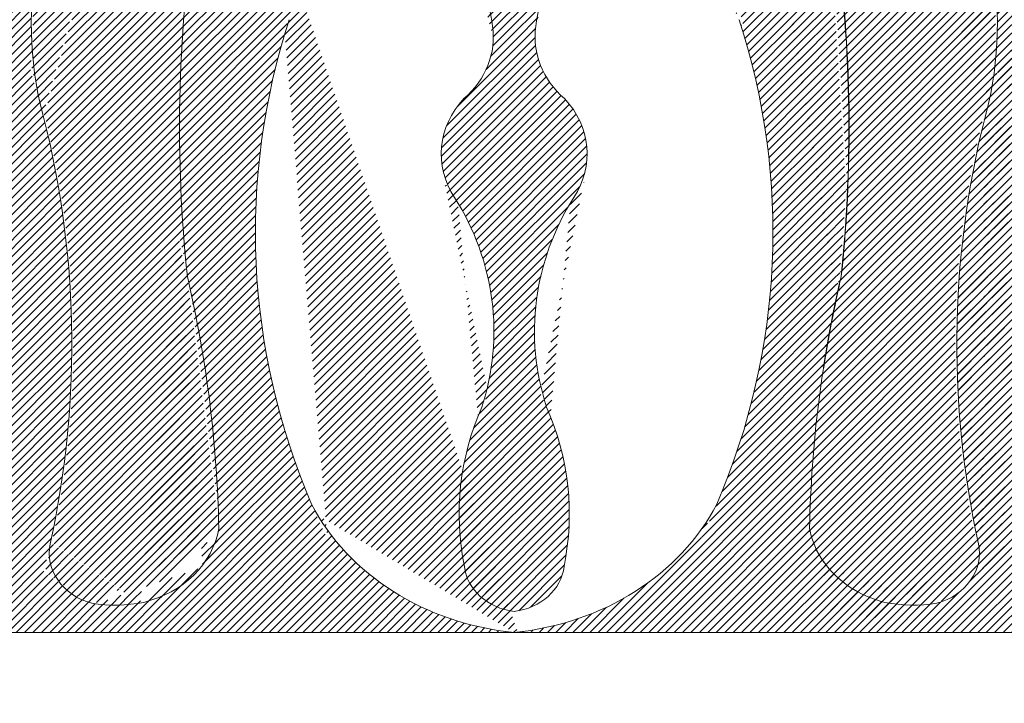
# Model space of a CAD drawing. Units: millimetres. Extents: x -83 to 4957, y 545 to 1733.
# Drawn here: x 1180 to 1182, y 994 to 995 of the extents above; entities that cross this region are included whole.
import ezdxf
from ezdxf.xclip import XClip

# ---------------------------------------------------------------- set-up
doc = ezdxf.new("R2010")
doc.units = ezdxf.units.MM
doc.header["$XCLIPFRAME"] = 2
doc.linetypes.add('ACAD_ISO03W100', pattern=[30, 12, -18])
doc.layers.add('05木作', color=3, linetype='Continuous')
doc.layers.add('H-06.木作(細線)', color=8, linetype='Continuous')
doc.layers.add('H&K Linear', color=63, linetype='Continuous', lineweight=9)
doc.layers.add('H&K Linear detail2', color=8, linetype='Continuous', lineweight=0)
pattern_1 = [(45, (0, 0), (-0.2245064030267288, 0.2245064030267289), [])]

# ---------------------------------------------------------------- blocks, each defined once
blk = doc.blocks.new('A-1')
blk.add_line((65.91393084127003, 0), (0, 0))
at = {"layer": 'H&K Linear detail2'}
for centre, radius, start, end in [((131.1817578050086, 30.92290058306628), 99.55849750209069, 172.6852143652351, 185.2646736545524), ((-32.30389612246472, 30.92290058306628), 99.55849750209069, 354.7353263454476, 7.314785634764917), ((49.45459446457198, 37.28043257874003), 25.72252307990158, 168.6873406570426, 190.9624297403629), ((24.2419992577577, 34.30763647128617), 24.20713783383896, 6.668206018859975, 19.41358190893958), ((74.63586242478618, 34.30763647128617), 24.20713783383896, 160.5864180910438, 173.33179398114), ((83.53410800178744, 24.49907995692899), 47.87066787821497, 164.2175301762214, 200.3437076642346), ((15.34375368075644, 24.49907995692899), 47.87066787821497, 339.6562923357486, 15.78246982377861), ((43.02011597189107, 36.44929534426694), 5.307630028618308, 314.8119473217277, 7.243980468618486), ((55.85774571065281, 36.44929534426694), 5.307630028618308, 172.7560195313815, 225.1880526782723), ((50.89222861587587, 29.3018388706987), 5.339191345213562, 140.6950659956931, 209.8787314969858), ((47.98563306666802, 29.3018388706987), 5.339191345213562, 330.1212685030142, 39.30493400429867), ((-39.25666319545394, 17.64088289028052), 65.14934118995768, 349.1995798321066, 13.08359897415883), ((31.30422501440648, 18.4468335584902), 17.0563100432294, 344.1581027074137, 28.7167039957852), ((67.5736366681374, 18.4468335584902), 17.0563100432294, 151.2832960042262, 195.8418972925863), ((-51.88020233062048, 4.881039141652536), 85.60947905417586, 0.9934918563528647, 11.39000884104845), ((150.7580640131644, 4.881039141652536), 85.60947905417586, 168.6099911589515, 179.0065081436472), ((64.86547420135435, 7.242022512341123), 18.36036166271598, 159.1037540117662, 190.0277674520873), ((34.01238748118953, 7.242022512341123), 18.36036166271598, 349.9722325479127, 20.89624598823377), ((50.9551506182811, 13.41904093939388), 13.50442824207409, 204.3231895393668, 263.5534808609814), ((47.92271106426278, 13.41904093939388), 13.50442824207409, 276.4465191390186, 335.6768104606332), ((28.19835664071002, 7.214756388094315), 5.583034517237484, 285.775578112635, 351.2496003353971), ((70.67950504183386, 7.214756388094315), 5.583034517237484, 188.7503996646029, 211.3966387481667), ((27.92381442053102, 4.868193187542147), 3.234826664517342, 169.9509059734894, 252.4569215670835), ((49.84892363105837, 4.340721574890154), 3.077567879307054, 185.5137113261897, 262.3443113977709), ((49.02893805148551, 4.340721574890154), 3.077567879307054, 277.655688602229, 354.4862886738103), ((28.18716439494551, 8.723714486905465), 7.049526303310863, 259.8822661042547, 282.5271037591331)]:
    blk.add_arc(centre, radius, start, end, dxfattribs=at)
blk = doc.blocks.new('GM-01228-s')
at = {"layer": 'H&K Linear'}
h = blk.add_hatch(dxfattribs=at)
h.set_pattern_fill('ANSI31', color=8, scale=0.1)
h.set_pattern_definition(pattern_1)
edge = h.paths.add_edge_path()
edge.add_ellipse((4819.74103461087, 1555.269834902415), major_axis=(1.011498853105802, 7.650422585689606e-13), ratio=0.8689999999999831, start_angle=-38.83697505350951, end_angle=92.77805309552113)
edge.add_ellipse((4820.350379066625, 1547.526586528172), major_axis=(9.942659007022227, 1.994174365656454e-12), ratio=0.8689999999999247, start_angle=93.79670898572664, end_angle=131.8585914195253)
edge.add_line((4813.71569784136, 1553.961733851722), (4813.71569784136, 1546.081953527406))
edge.add_ellipse((4820.828300104118, 1537.650573842207), major_axis=(12.03019304218666, 3.817128419274245e-10), ratio=0.8689999999975508, start_angle=124.81424131085481, end_angle=126.24428960822081, ccw=False)
edge.add_ellipse((4814.388246008768, 1545.740030920022), major_axis=(0.7112796994174432, 1.01778197642307e-12), ratio=0.8690000000000427, start_angle=19.27308003633459, end_angle=127.013786624387, ccw=False)
edge.add_ellipse((4813.289778716626, 1545.202831122384), major_axis=(1.964693594362388, 5.934197764102351e-13), ratio=0.8690000000001077, start_angle=333.8245310377167, end_angle=385.73065627306573, ccw=False)
edge.add_ellipse((4833.720372603699, 1536.975566170132), major_axis=(-20.55348393968923, 6.929092093729796e-12), ratio=0.8689999999999078, start_angle=-24.73748736512774, end_angle=-13.27017697036895)
edge.add_line((4813.71569784136, 1541.075431336416), (4813.71569784136, 1532.87570100384))
edge.add_ellipse((4833.720372603708, 1536.975566170128), major_axis=(20.55348393969932, 1.151333673664229e-12), ratio=0.8689999999999842, start_angle=193.2701769703916, end_angle=216.054612812195)
edge.add_ellipse((4785.910122776353, 1509.033237030821), major_axis=(-37.08578495162001, 4.366661037387828e-12), ratio=0.869000000000024, start_angle=189.7363868859871, end_angle=212.7412516369618, ccw=False)
edge.add_ellipse((4797.238965059338, 1510.098607381852), major_axis=(25.72252307990255, 3.157101614001477e-13), ratio=0.8690000000000228, start_angle=349.03757025963495, end_angle=371.312659342958, ccw=False)
edge.add_ellipse((4885.950222719359, 1493.031838702582), major_axis=(65.14934118995188, 6.694279939875928e-13), ratio=0.8689999999999986, start_angle=166.9164010258431, end_angle=190.8004201678883)
edge.add_ellipse((4818.76974510338, 1481.932371350902), major_axis=(3.23482666451795, 4.907804533644112e-13), ratio=0.8690000000000891, start_angle=287.5430784329015, end_angle=370.04909402661315, ccw=False)
edge.add_ellipse((4818.506395128965, 1485.282819360048), major_axis=(-7.049526303316877, 2.53153676948671e-12), ratio=0.8689999999992789, start_angle=77.47289624088882, end_angle=100.11773389576001, ccw=False)
edge.add_ellipse((4818.495202883201, 1483.971534772181), major_axis=(5.583034517237426, 4.602641416164512e-13), ratio=0.8689999999999888, start_angle=211.121126082847, end_angle=254.2244218873465, ccw=False)
edge.add_line((4813.71569784136, 1481.463960626677), (4813.71569784136, 1477.701911470927))
edge.add_line((4813.71569784136, 1477.701911470927), (4863.154628682634, 1477.701911470927))
edge.add_ellipse((4864.670848459644, 1489.363058047264), major_axis=(13.50442824207723, 2.41168959647643e-12), ratio=0.8690000000000317, start_angle=204.3231895393664, end_angle=263.55348086098246, ccw=False)
edge.add_ellipse((4897.249805843147, 1498.991611953499), major_axis=(-47.87066787821379, 1.836314331302663e-13), ratio=0.8689999999999902, start_angle=344.217530176222, end_angle=380.3437076642357, ccw=False)
edge.add_ellipse((4839.889773674766, 1514.408353661495), major_axis=(12.2408957081631, 1.094705327452884e-13), ratio=0.8690000000000044, start_angle=-22.68379196265587, end_angle=5.610905877570821)
edge.add_ellipse((4879.098974468434, 1517.799448518443), major_axis=(-27.16202887093779, 4.660642062457023e-13), ratio=0.8690000000000251, start_angle=347.8424570675196, end_angle=365.7164266940643, ccw=False)
edge.add_ellipse((5632.267487135541, 1319.812004753388), major_axis=(813.9489300336578, 4.315230198254794e-09), ratio=0.8690000000019167, start_angle=162.5700058130372, end_angle=163.3251913993753, ccw=False)
edge.add_ellipse((4836.596599234656, 1535.42423319096), major_axis=(-19.57474256885241, 8.704918033335594e-13), ratio=0.868999999999996, start_angle=167.2957891072512, end_angle=217.2194181782315)
edge.add_ellipse((4869.060617446767, 1556.143379232479), major_axis=(20.70897120208933, 3.151114059110482e-12), ratio=0.8689999999999878, start_angle=199.2838701566719, end_angle=215.4205133249819, ccw=False)
edge.add_ellipse((4840.058878298647, 1547.526586528172), major_axis=(9.942659007021575, 2.892713878641516e-12), ratio=0.8689999999999953, start_angle=18.02542498264058, end_angle=86.20329101427356)
edge.add_ellipse((4840.668222754401, 1555.269834902417), major_axis=(1.011498853104931, 1.156965529886865e-12), ratio=0.8689999999996589, start_angle=87.22194690458818, end_angle=218.8369750532509)
edge.add_ellipse((4812.344613370349, 1542.275783427796), major_axis=(31.03605990521866, 8.495413387613714e-13), ratio=0.8690000000000073, start_angle=347.37862125929354, end_angle=387.4744103443472, ccw=False)
edge.add_ellipse((4836.343401467644, 1538.719106363724), major_axis=(6.838095660334837, 3.967112596755144e-13), ratio=0.8689999999999611, start_angle=290.61515157263284, end_angle=336.8459701606443, ccw=False)
edge.add_ellipse((4840.354238247439, 1528.988921299566), major_axis=(-5.057592116851083, 1.496160398086123e-12), ratio=0.8689999999999768, start_angle=-71.51887589320273, end_angle=1.673393435859033)
edge.add_ellipse((4858.659518896984, 1529.038016480456), major_axis=(23.36160820229737, 2.01411028264808e-12), ratio=0.8689999999999737, start_angle=180.5007908639812, end_angle=197.7390300539333)
edge.add_ellipse((4826.598705933569, 1521.429299775632), major_axis=(-9.945739408900284, 8.486337475474595e-13), ratio=0.8690000000000324, start_angle=140.8090596954468, end_angle=189.4785918392685, ccw=False)
edge.add_ellipse((4844.961017824862, 1509.98657363693), major_axis=(-12.68387017165102, 4.93644027757638e-13), ratio=0.8689999999999851, start_angle=-32.86428296602811, end_angle=23.4359486036154)
edge.add_ellipse((4788.399129553332, 1491.256231328916), major_axis=(47.86181890222633, 2.961103054338516e-11), ratio=0.8689999999997702, start_angle=371.7788950556011, end_angle=380.1778436432516, ccw=False)
edge.add_ellipse((4799.291845965678, 1492.661482783796), major_axis=(-36.87393280880492, 9.438385290840864e-13), ratio=0.8690000000000033, start_angle=163.9815429776985, end_angle=192.7742519681478, ccw=False)
edge.add_ellipse((4825.054576308001, 1487.413673871236), major_axis=(-10.5262498855664, 6.732059898797783e-12), ratio=0.8689999999999236, start_angle=133.0953510943743, end_angle=156.8614886229355, ccw=False)
edge.add_ellipse((4830.311657298733, 1482.932340141816), major_axis=(-3.184558979790293, 3.211907424276225e-12), ratio=0.8690000000005064, start_angle=88.07400551897518, end_angle=127.40864429336591, ccw=False)
edge.add_ellipse((4830.09760006654, 1482.932340141819), major_axis=(-3.184558979796115, 4.443700257084118e-12), ratio=0.8689999999997554, start_angle=52.59135570679791, end_angle=91.92599448114521, ccw=False)
edge.add_ellipse((4835.354681057273, 1487.413673871235), major_axis=(10.52624988556741, 1.58919268307585e-11), ratio=0.8689999999998458, start_angle=203.1385113769853, end_angle=226.9046489055596, ccw=False)
edge.add_ellipse((4861.117411399584, 1492.661482783794), major_axis=(-36.87393280879589, 4.280160850024975e-13), ratio=0.8689999999999941, start_angle=347.22574803185046, end_angle=376.01845702230065, ccw=False)
edge.add_ellipse((4872.010127811966, 1491.256231328912), major_axis=(-47.86181890225323, 3.125828663711915e-11), ratio=0.8689999999997282, start_angle=339.82215635675277, end_angle=348.22110494440284, ccw=False)
edge.add_ellipse((4815.448239540416, 1509.986573636932), major_axis=(-12.68387017164602, 9.89327777405744e-13), ratio=0.8689999999999886, start_angle=156.5640513963852, end_angle=212.8642829660278)
edge.add_ellipse((4833.810551431705, 1521.429299775632), major_axis=(9.94573940890265, 4.732061253323537e-13), ratio=0.8690000000000572, start_angle=170.5214081607274, end_angle=219.1909403045667, ccw=False)
edge.add_ellipse((4801.749738468288, 1529.038016480456), major_axis=(-23.36160820229588, 6.705946451516824e-13), ratio=0.8689999999999908, start_angle=162.2609699460688, end_angle=179.4992091360202)
edge.add_ellipse((4820.055019117834, 1528.988921299565), major_axis=(5.057592116851638, 4.730973374957985e-13), ratio=0.8690000000000321, start_angle=-1.67339343582168, end_angle=71.51887589322371)
edge.add_ellipse((4824.065855897628, 1538.719106363725), major_axis=(-6.838095660336227, 3.42280722260808e-12), ratio=0.8689999999999787, start_angle=383.15402983936985, end_angle=429.3848484273748, ccw=False)
edge.add_ellipse((4848.064643994912, 1542.275783427796), major_axis=(31.03605990520884, 8.459708649203339e-14), ratio=0.8690000000000001, start_angle=152.5255896556521, end_angle=192.6213787407057, ccw=False)
edge = h.paths.add_edge_path(flags=16)
edge.add_ellipse((4846.021011356504, 1545.740030920023), major_axis=(-0.7112796994172191, 4.710081681079648e-13), ratio=0.8689999999999503, start_angle=232.9862133756643, end_angle=340.7269199636509, ccw=False)
edge.add_ellipse((4839.580957261163, 1537.650573842209), major_axis=(-12.03019304210681, 5.292462009520119e-12), ratio=0.8690000000000424, start_angle=197.8379616576027, end_angle=235.1857586873885, ccw=False)
edge.add_ellipse((4829.487888213727, 1534.668573228118), major_axis=(22.68989516912603, 4.195573664899672e-13), ratio=0.8689999999999819, start_angle=335.1682965598812, end_angle=378.27935448344897, ccw=False)
edge.add_ellipse((4886.814774089478, 1510.350835068874), major_axis=(41.10992824019058, 8.811266709580499e-12), ratio=0.8690000000000888, start_angle=153.3258989334736, end_angle=171.5681598759732)
edge.add_ellipse((4944.897455646334, 1504.573912077612), major_axis=(99.55849750205661, 6.096199764690669e-15), ratio=0.8690000000000341, start_angle=172.6852143652345, end_angle=185.2646736545502)
edge.add_ellipse((4761.835495510784, 1481.943534485024), major_axis=(-85.60947905413221, 4.14923087278695e-12), ratio=0.8690000000000542, start_angle=180.9934918563615, end_angle=191.3900088410564, ccw=False)
edge.add_ellipse((4841.914054482071, 1483.971534772181), major_axis=(-5.583034517237024, 1.972677027884922e-12), ratio=0.8690000000000102, start_angle=105.77557811264211, end_angle=171.2496003354208, ccw=False)
edge.add_ellipse((4841.902862236306, 1485.28281936005), major_axis=(-7.049526303313263, 1.723837179494662e-12), ratio=0.8689999999999753, start_angle=79.88226610425971, end_angle=102.52710375912739, ccw=False)
edge.add_ellipse((4841.639512261891, 1481.932371350901), major_axis=(3.234826664516951, 1.071865582621671e-12), ratio=0.8689999999999866, start_angle=169.9509059735954, end_angle=252.4569215670825, ccw=False)
edge.add_ellipse((4774.45903464591, 1493.031838702582), major_axis=(-65.14934118995423, 3.656407397489782e-13), ratio=0.8689999999999832, start_angle=169.1995798320993, end_angle=193.0835989741578)
edge.add_ellipse((4863.170292305933, 1510.098607381852), major_axis=(-25.72252307990216, 2.64306234125576e-13), ratio=0.8689999999999968, start_angle=348.6873406570437, end_angle=370.9624297403632, ccw=False)
edge.add_ellipse((4874.499134588921, 1509.033237030821), major_axis=(-37.08578495162051, 5.552457616767971e-12), ratio=0.8689999999999544, start_angle=327.25874836305337, end_angle=350.2636131140316, ccw=False)
edge.add_ellipse((4826.688884761565, 1536.975566170128), major_axis=(20.55348393969891, 1.041802708354844e-12), ratio=0.8690000000000015, start_angle=-36.05461281220195, end_angle=24.7374873651506)
edge.add_ellipse((4847.119478648645, 1545.202831122384), major_axis=(1.964693594361188, 9.197344869029579e-13), ratio=0.8689999999999489, start_angle=154.2693437268616, end_angle=206.1754689622038, ccw=False)
h = blk.add_hatch(dxfattribs=at)
h.set_pattern_fill('ANSI31', color=8, scale=0.1)
h.set_pattern_definition(pattern_1)
edge = h.paths.add_edge_path()
edge.add_ellipse((4906.568222754397, 1555.269834902415), major_axis=(-1.011498853105765, 5.900805231205584e-13), ratio=0.8690000000000138, start_angle=267.22194690447014, end_angle=398.83697505349824, ccw=False)
edge.add_ellipse((4905.958878298641, 1547.526586528172), major_axis=(-9.942659007022227, 1.994174365656454e-12), ratio=0.8689999999999247, start_angle=228.1414085804747, end_angle=266.20329101427336, ccw=False)
edge.add_line((4912.593559523906, 1553.961733851722), (4912.593559523906, 1546.081953527406))
edge.add_ellipse((4905.480957261148, 1537.650573842207), major_axis=(-12.03019304218666, 3.817128419274245e-10), ratio=0.8689999999975508, start_angle=233.7557103917792, end_angle=235.1857586891452)
edge.add_ellipse((4911.921011356499, 1545.740030920022), major_axis=(-0.7112796994174432, 1.01778197642307e-12), ratio=0.8690000000000427, start_angle=232.986213375613, end_angle=340.7269199636654)
edge.add_ellipse((4913.019478648641, 1545.202831122384), major_axis=(-1.964693594362388, 5.934197764102351e-13), ratio=0.8690000000001077, start_angle=-25.73065627306572, end_angle=26.17546896228327)
edge.add_ellipse((4892.588884761568, 1536.975566170132), major_axis=(20.55348393968923, 6.929092093729796e-12), ratio=0.8689999999999078, start_angle=373.27017697036894, end_angle=384.7374873651277, ccw=False)
edge.add_line((4912.593559523906, 1541.075431336416), (4912.593559523906, 1532.87570100384))
edge.add_ellipse((4892.588884761559, 1536.975566170128), major_axis=(-20.55348393969932, 1.151333673664229e-12), ratio=0.8689999999999842, start_angle=143.945387187805, end_angle=166.7298230296084, ccw=False)
edge.add_ellipse((4940.399134588914, 1509.033237030821), major_axis=(37.08578495162013, 7.677009821490544e-12), ratio=0.8690000000000478, start_angle=147.2587483630334, end_angle=170.2636131140075)
edge.add_ellipse((4929.070292305927, 1510.098607381852), major_axis=(-25.72252307990255, 3.157101614001477e-13), ratio=0.8690000000000228, start_angle=-11.31265934295802, end_angle=10.96242974036508)
edge.add_ellipse((4840.359034645908, 1493.031838702582), major_axis=(-65.14934118995188, 6.694279939875928e-13), ratio=0.8689999999999986, start_angle=169.1995798321117, end_angle=193.0835989741569, ccw=False)
edge.add_ellipse((4907.539512261887, 1481.932371350902), major_axis=(-3.23482666451795, 4.907804533644112e-13), ratio=0.8690000000000891, start_angle=-10.04909402661314, end_angle=72.45692156709849)
edge.add_ellipse((4907.8028622363, 1485.282819360048), major_axis=(7.049526303316877, 2.53153676948671e-12), ratio=0.8689999999992789, start_angle=259.88226610424, end_angle=282.5271037591112)
edge.add_ellipse((4907.814054482065, 1483.971534772181), major_axis=(-5.583034517237254, 1.221429315525371e-12), ratio=0.8690000000000055, start_angle=105.7755781126602, end_angle=148.8788739171616)
edge.add_line((4912.593559523906, 1481.463960626677), (4912.593559523906, 1477.701911470927))
edge.add_line((4912.593559523906, 1477.701911470927), (4863.154628682632, 1477.701911470927))
edge.add_ellipse((4861.638408905623, 1489.363058047264), major_axis=(-13.50442824207723, 2.41168959647643e-12), ratio=0.8690000000000317, start_angle=96.44651913901752, end_angle=155.6768104606336)
edge.add_ellipse((4829.05945152212, 1498.991611953499), major_axis=(47.87066787821379, 1.836314331302663e-13), ratio=0.8689999999999902, start_angle=-20.34370766423571, end_angle=15.78246982377799)
edge.add_ellipse((4886.419483690501, 1514.408353661495), major_axis=(-12.2408957081631, 1.094705327452884e-13), ratio=0.8690000000000044, start_angle=354.3890941224292, end_angle=382.68379196265585, ccw=False)
edge.add_ellipse((4847.210282896833, 1517.799448518443), major_axis=(27.16202887093779, 4.660642062457023e-13), ratio=0.8690000000000251, start_angle=-5.716426694064272, end_angle=12.15754293248042)
edge.add_ellipse((4094.041770229725, 1319.812004753388), major_axis=(813.948930033038, 1.006994865139118e-08), ratio=0.8689999999955118, start_angle=16.67480859959902, end_angle=17.42999418594389)
edge.add_ellipse((4889.712658130611, 1535.42423319096), major_axis=(19.57474256885241, 8.704918033335594e-13), ratio=0.868999999999996, start_angle=142.7805818217685, end_angle=192.7042108927488, ccw=False)
edge.add_ellipse((4857.2486399185, 1556.143379232479), major_axis=(-20.70897120208933, 3.151114059110482e-12), ratio=0.8689999999999878, start_angle=144.5794866750181, end_angle=160.7161298433281)
edge.add_ellipse((4886.25037906662, 1547.526586528172), major_axis=(-9.942659007021625, 3.011930423361926e-12), ratio=0.8689999999999913, start_angle=273.7967089857273, end_angle=341.9745750173602, ccw=False)
edge.add_ellipse((4885.641034610866, 1555.269834902417), major_axis=(-1.011498853104931, 1.156965529886865e-12), ratio=0.8689999999996589, start_angle=141.1630249467491, end_angle=272.7780530954118, ccw=False)
edge.add_ellipse((4913.964643994917, 1542.275783427796), major_axis=(-31.03605990521861, 3.602526728954149e-13), ratio=0.8690000000000211, start_angle=-27.47441034434781, end_angle=12.62137874070525)
edge.add_ellipse((4889.965855897623, 1538.719106363724), major_axis=(-6.838095660334837, 3.967112596755144e-13), ratio=0.8689999999999611, start_angle=23.15402983935568, end_angle=69.38484842736716)
edge.add_ellipse((4885.955019117828, 1528.988921299566), major_axis=(5.057592116851083, 1.496160398086123e-12), ratio=0.8689999999999768, start_angle=358.32660656414095, end_angle=431.51887589320273, ccw=False)
edge.add_ellipse((4867.649738468281, 1529.038016480456), major_axis=(-23.36160820229737, 2.01411028264808e-12), ratio=0.8689999999999737, start_angle=162.2609699460667, end_angle=179.4992091360188, ccw=False)
edge.add_ellipse((4899.710551431697, 1521.429299775632), major_axis=(9.945739408900284, 8.486337475474595e-13), ratio=0.8690000000000324, start_angle=170.5214081607315, end_angle=219.1909403045532)
edge.add_ellipse((4881.348239540404, 1509.98657363693), major_axis=(12.68387017165102, 4.93644027757638e-13), ratio=0.8689999999999851, start_angle=336.56405139638457, end_angle=392.8642829660281, ccw=False)
edge.add_ellipse((4937.910127811934, 1491.256231328916), major_axis=(-47.86181890222635, 2.890961827122204e-11), ratio=0.8689999999997754, start_angle=-20.17784364325244, end_angle=-11.77889505560199)
edge.add_ellipse((4927.017411399589, 1492.661482783796), major_axis=(36.87393280880504, 1.083028712407665e-12), ratio=0.8689999999999797, start_angle=167.2257480318516, end_angle=196.0184570223018)
edge.add_ellipse((4901.254681057266, 1487.413673871236), major_axis=(10.5262498855664, 6.732059898797783e-12), ratio=0.8689999999999236, start_angle=203.1385113770645, end_angle=226.9046489056257)
edge.add_ellipse((4895.997600066534, 1482.932340141816), major_axis=(3.184558979790319, 3.395757100813532e-12), ratio=0.8690000000004993, start_angle=232.5913557066304, end_angle=271.925994481021)
edge.add_ellipse((4896.211657298727, 1482.932340141819), major_axis=(3.184558979795996, 4.12974157868896e-12), ratio=0.8689999999997889, start_angle=268.0740055188597, end_angle=307.4086442932086)
edge.add_ellipse((4890.954576307993, 1487.413673871235), major_axis=(-10.52624988556741, 1.58919268307585e-11), ratio=0.8689999999998458, start_angle=133.0953510944404, end_angle=156.8614886230147)
edge.add_ellipse((4865.191845965681, 1492.661482783794), major_axis=(36.87393280879589, 4.280160850024975e-13), ratio=0.8689999999999941, start_angle=-16.01845702230063, end_angle=12.77425196814953)
edge.add_ellipse((4854.299129553301, 1491.256231328912), major_axis=(47.86181890225323, 3.125828663711915e-11), ratio=0.8689999999997282, start_angle=11.77889505559715, end_angle=20.17784364324722)
edge.add_ellipse((4910.861017824851, 1509.986573636932), major_axis=(12.68387017164607, 9.836950075233812e-13), ratio=0.8689999999999869, start_angle=147.1357170339723, end_angle=203.4359486036148, ccw=False)
edge.add_ellipse((4892.498705933562, 1521.429299775632), major_axis=(-9.94573940890268, 1.029722365322107e-12), ratio=0.869000000000033, start_angle=140.809059695436, end_angle=189.4785918392765)
edge.add_ellipse((4924.559518896978, 1529.038016480456), major_axis=(23.36160820229588, 6.705946451516824e-13), ratio=0.8689999999999908, start_angle=180.5007908639798, end_angle=197.7390300539312, ccw=False)
edge.add_ellipse((4906.254238247433, 1528.988921299565), major_axis=(-5.057592116851638, 4.730973374957985e-13), ratio=0.8690000000000321, start_angle=288.4811241067763, end_angle=361.6733934358217, ccw=False)
edge.add_ellipse((4902.243401467638, 1538.719106363725), major_axis=(6.838095660336227, 3.42280722260808e-12), ratio=0.8689999999999787, start_angle=-69.38484842737475, end_angle=-23.15402983936987)
edge.add_ellipse((4878.244613370354, 1542.275783427796), major_axis=(-31.03605990520884, 8.459708649203339e-14), ratio=0.8690000000000001, start_angle=167.3786212592943, end_angle=207.4744103443479)
edge = h.paths.add_edge_path(flags=16)
edge.add_ellipse((4880.288246008762, 1545.740030920023), major_axis=(0.7112796994172191, 4.710081681079648e-13), ratio=0.8689999999999503, start_angle=19.27308003634907, end_angle=127.0137866243357)
edge.add_ellipse((4886.728300104103, 1537.650573842209), major_axis=(12.03019304210681, 5.292462009520119e-12), ratio=0.8690000000000424, start_angle=124.8142413126115, end_angle=162.1620383423973)
edge.add_ellipse((4896.821369151539, 1534.668573228118), major_axis=(-22.68989516912603, 4.195573664899672e-13), ratio=0.8689999999999819, start_angle=-18.27935448344897, end_angle=24.83170344011879)
edge.add_ellipse((4839.494483275788, 1510.350835068874), major_axis=(-41.10992824019058, 8.811266709580499e-12), ratio=0.8690000000000888, start_angle=188.4318401240268, end_angle=206.6741010665264, ccw=False)
edge.add_ellipse((4781.411801718932, 1504.573912077612), major_axis=(99.55849750205664, 1.288268979961576e-12), ratio=0.8690000000000124, start_angle=354.7353263454491, end_angle=367.3147856347648, ccw=False)
edge.add_ellipse((4964.473761854482, 1481.943534485024), major_axis=(85.60947905413221, 5.726988078003188e-12), ratio=0.869000000000051, start_angle=168.6099911589427, end_angle=179.0065081436372)
edge.add_ellipse((4884.395202883195, 1483.971534772181), major_axis=(5.583034517237024, 1.972677027884922e-12), ratio=0.8690000000000102, start_angle=188.7503996645792, end_angle=254.2244218873579)
edge.add_ellipse((4884.406395128961, 1485.28281936005), major_axis=(7.049526303313263, 1.723837179494662e-12), ratio=0.8689999999999753, start_angle=257.4728962408726, end_angle=280.1177338957403)
edge.add_ellipse((4884.669745103376, 1481.932371350901), major_axis=(-3.234826664516951, 1.071865582621671e-12), ratio=0.8689999999999866, start_angle=107.5430784329175, end_angle=190.0490940264046)
edge.add_ellipse((4951.850222719357, 1493.031838702582), major_axis=(65.14934118995423, 3.656407397489782e-13), ratio=0.8689999999999832, start_angle=166.9164010258422, end_angle=190.8004201679007, ccw=False)
edge.add_ellipse((4863.138965059334, 1510.098607381852), major_axis=(25.72252307990216, 2.64306234125576e-13), ratio=0.8689999999999968, start_angle=-10.96242974036315, end_angle=11.31265934295629)
edge.add_ellipse((4851.810122776345, 1509.033237030821), major_axis=(37.08578495162051, 5.552457616767971e-12), ratio=0.8689999999999544, start_angle=9.73638688596838, end_angle=32.74125163694661)
edge.add_ellipse((4899.620372603702, 1536.975566170128), major_axis=(-20.55348393969891, 1.041802708354844e-12), ratio=0.8690000000000015, start_angle=335.2625126348494, end_angle=396.054612812202, ccw=False)
edge.add_ellipse((4879.189778716622, 1545.202831122384), major_axis=(-1.964693594361188, 9.197344869029579e-13), ratio=0.8689999999999489, start_angle=153.8245310377962, end_angle=205.7306562731384)
h = blk.add_hatch(dxfattribs=at)
h.set_pattern_fill('ANSI31', color=8, scale=0.1)
h.set_pattern_definition(pattern_1)
edge = h.paths.add_edge_path()
edge.add_ellipse((4885.65496545214, 1555.269834902415), major_axis=(1.011498853105765, 5.900805231205584e-13), ratio=0.8690000000000138, start_angle=-38.83697505349824, end_angle=92.77805309552984)
edge.add_ellipse((4886.264309907896, 1547.526586528172), major_axis=(9.942659007022227, 1.994174365656454e-12), ratio=0.8689999999999247, start_angle=93.79670898572664, end_angle=131.8585914195253)
edge.add_line((4879.629628682631, 1553.961733851722), (4879.629628682631, 1546.081953527406))
edge.add_ellipse((4886.742230945389, 1537.650573842207), major_axis=(12.03019304218666, 3.817128419274245e-10), ratio=0.8689999999975508, start_angle=124.81424131085481, end_angle=126.24428960822081, ccw=False)
edge.add_ellipse((4880.302176850038, 1545.740030920022), major_axis=(0.7112796994174432, 1.01778197642307e-12), ratio=0.8690000000000427, start_angle=19.27308003633459, end_angle=127.013786624387, ccw=False)
edge.add_ellipse((4879.203709557894, 1545.202831122384), major_axis=(1.964693594362388, 5.934197764102351e-13), ratio=0.8690000000001077, start_angle=333.8245310377167, end_angle=385.73065627306573, ccw=False)
edge.add_ellipse((4899.634303444969, 1536.975566170132), major_axis=(-20.55348393968923, 6.929092093729796e-12), ratio=0.8689999999999078, start_angle=-24.73748736512774, end_angle=-13.27017697036895)
edge.add_line((4879.629628682631, 1541.075431336416), (4879.629628682631, 1532.87570100384))
edge.add_ellipse((4899.634303444978, 1536.975566170128), major_axis=(20.55348393969932, 1.151333673664229e-12), ratio=0.8689999999999842, start_angle=193.2701769703916, end_angle=216.054612812195)
edge.add_ellipse((4851.824053617622, 1509.033237030821), major_axis=(-37.08578495162013, 7.677009821490544e-12), ratio=0.8690000000000478, start_angle=189.7363868859925, end_angle=212.7412516369666, ccw=False)
edge.add_ellipse((4863.152895900608, 1510.098607381852), major_axis=(25.72252307990255, 3.157101614001477e-13), ratio=0.8690000000000228, start_angle=349.03757025963495, end_angle=371.312659342958, ccw=False)
edge.add_ellipse((4951.864153560629, 1493.031838702582), major_axis=(65.14934118995188, 6.694279939875928e-13), ratio=0.8689999999999986, start_angle=166.9164010258431, end_angle=190.8004201678883)
edge.add_ellipse((4884.683675944651, 1481.932371350902), major_axis=(3.234826664517933, 8.434538754478146e-13), ratio=0.8690000000001029, start_angle=287.5430784328962, end_angle=370.04909402660587, ccw=False)
edge.add_ellipse((4884.420325970235, 1485.282819360048), major_axis=(-7.049526303316877, 2.53153676948671e-12), ratio=0.8689999999992789, start_angle=77.47289624088882, end_angle=100.11773389576001, ccw=False)
edge.add_ellipse((4884.409133724472, 1483.971534772181), major_axis=(5.583034517237254, 1.221429315525371e-12), ratio=0.8690000000000055, start_angle=211.1211260828384, end_angle=254.22442188733982, ccw=False)
edge.add_line((4879.629628682631, 1481.463960626677), (4879.629628682631, 1477.701911470927))
edge.add_line((4879.629628682631, 1477.701911470927), (4929.068559523905, 1477.701911470927))
edge.add_ellipse((4930.584779300912, 1489.363058047264), major_axis=(13.50442824207723, 2.41168959647643e-12), ratio=0.8690000000000317, start_angle=204.3231895393664, end_angle=263.55348086098246, ccw=False)
edge.add_ellipse((4963.163736684417, 1498.991611953499), major_axis=(-47.87066787821379, 1.836314331302663e-13), ratio=0.8689999999999902, start_angle=344.217530176222, end_angle=380.3437076642357, ccw=False)
edge.add_ellipse((4905.803704516034, 1514.408353661495), major_axis=(-12.24089570816314, 8.786715657049583e-13), ratio=0.8689999999999405, start_angle=157.3162080373478, end_angle=185.6109058775765)
edge.add_ellipse((4945.012905309704, 1517.799448518443), major_axis=(-27.16202887093779, 4.660642062457023e-13), ratio=0.8690000000000251, start_angle=347.8424570675196, end_angle=365.7164266940643, ccw=False)
edge.add_ellipse((5698.181417976812, 1319.812004753388), major_axis=(813.9489300336578, 4.315230198254794e-09), ratio=0.8690000000019167, start_angle=162.5700058130372, end_angle=163.3251913993753, ccw=False)
edge.add_ellipse((4902.510530075924, 1535.42423319096), major_axis=(-19.57474256885244, 4.097664094312973e-13), ratio=0.8689999999999841, start_angle=167.2957891072495, end_angle=217.2194181782304)
edge.add_ellipse((4934.974548288035, 1556.143379232479), major_axis=(20.70897120208933, 3.151114059110482e-12), ratio=0.8689999999999878, start_angle=199.2838701566719, end_angle=215.4205133249819, ccw=False)
edge.add_ellipse((4905.972809139917, 1547.526586528172), major_axis=(9.942659007021625, 3.011930423361926e-12), ratio=0.8689999999999913, start_angle=18.02542498263977, end_angle=86.20329101427268)
edge.add_ellipse((4906.582153595671, 1555.269834902417), major_axis=(1.011498853104931, 1.156965529886865e-12), ratio=0.8689999999996589, start_angle=87.22194690458818, end_angle=218.8369750532509)
edge.add_ellipse((4878.258544211618, 1542.275783427796), major_axis=(31.03605990521861, 3.602526728954149e-13), ratio=0.8690000000000211, start_angle=347.37862125929473, end_angle=387.4744103443478, ccw=False)
edge.add_ellipse((4902.257332308915, 1538.719106363724), major_axis=(6.838095660334837, 3.967112596755144e-13), ratio=0.8689999999999611, start_angle=290.61515157263284, end_angle=336.8459701606443, ccw=False)
edge.add_ellipse((4906.268169088709, 1528.988921299566), major_axis=(-5.057592116851083, 1.496160398086123e-12), ratio=0.8689999999999768, start_angle=-71.51887589320273, end_angle=1.673393435859033)
edge.add_ellipse((4924.573449738255, 1529.038016480456), major_axis=(23.36160820229737, 2.01411028264808e-12), ratio=0.8689999999999737, start_angle=180.5007908639812, end_angle=197.7390300539333)
edge.add_ellipse((4892.51263677484, 1521.429299775632), major_axis=(-9.945739408900284, 8.486337475474595e-13), ratio=0.8690000000000324, start_angle=140.8090596954468, end_angle=189.4785918392685, ccw=False)
edge.add_ellipse((4910.874948666131, 1509.98657363693), major_axis=(-12.68387017165102, 4.93644027757638e-13), ratio=0.8689999999999851, start_angle=-32.86428296602811, end_angle=23.4359486036154)
edge.add_ellipse((4854.313060394603, 1491.256231328916), major_axis=(47.86181890222635, 2.890961827122204e-11), ratio=0.8689999999997754, start_angle=371.778895055602, end_angle=380.17784364325246, ccw=False)
edge.add_ellipse((4865.205776806948, 1492.661482783796), major_axis=(-36.87393280880498, 1.0748410545651e-12), ratio=0.86899999999998, start_angle=163.9815429776983, end_angle=192.7742519681484, ccw=False)
edge.add_ellipse((4890.968507149271, 1487.413673871236), major_axis=(-10.5262498855664, 6.732059898797783e-12), ratio=0.8689999999999236, start_angle=133.0953510943743, end_angle=156.8614886229355, ccw=False)
edge.add_ellipse((4896.225588140003, 1482.932340141816), major_axis=(-3.184558979790319, 3.395757100813532e-12), ratio=0.8690000000004993, start_angle=88.07400551897899, end_angle=127.4086442933696, ccw=False)
edge.add_ellipse((4896.011530907808, 1482.932340141819), major_axis=(-3.184558979795996, 4.12974157868896e-12), ratio=0.8689999999997889, start_angle=52.591355706791376, end_angle=91.92599448114032, ccw=False)
edge.add_ellipse((4901.268611898544, 1487.413673871235), major_axis=(10.52624988556741, 1.58919268307585e-11), ratio=0.8689999999998458, start_angle=203.1385113769853, end_angle=226.9046489055596, ccw=False)
edge.add_ellipse((4927.031342240854, 1492.661482783794), major_axis=(-36.87393280879589, 4.280160850024975e-13), ratio=0.8689999999999941, start_angle=347.22574803185046, end_angle=376.01845702230065, ccw=False)
edge.add_ellipse((4937.924058653236, 1491.256231328912), major_axis=(-47.86181890225323, 3.125828663711915e-11), ratio=0.8689999999997282, start_angle=339.82215635675277, end_angle=348.22110494440284, ccw=False)
edge.add_ellipse((4881.362170381686, 1509.986573636932), major_axis=(-12.68387017164607, 9.836950075233812e-13), ratio=0.8689999999999869, start_angle=156.5640513963852, end_angle=212.8642829660277)
edge.add_ellipse((4899.724482272975, 1521.429299775632), major_axis=(9.94573940890265, 4.732061253323537e-13), ratio=0.8690000000000572, start_angle=170.5214081607274, end_angle=219.1909403045667, ccw=False)
edge.add_ellipse((4867.663669309559, 1529.038016480456), major_axis=(-23.36160820229588, 6.705946451516824e-13), ratio=0.8689999999999908, start_angle=162.2609699460688, end_angle=179.4992091360202)
edge.add_ellipse((4885.968949959102, 1528.988921299565), major_axis=(5.057592116851638, 4.730973374957985e-13), ratio=0.8690000000000321, start_angle=-1.67339343582168, end_angle=71.51887589322371)
edge.add_ellipse((4889.979786738899, 1538.719106363725), major_axis=(-6.838095660336227, 3.42280722260808e-12), ratio=0.8689999999999787, start_angle=383.15402983936985, end_angle=429.3848484273748, ccw=False)
edge.add_ellipse((4913.978574836183, 1542.275783427796), major_axis=(31.03605990520884, 8.459708649203339e-14), ratio=0.8690000000000001, start_angle=152.5255896556521, end_angle=192.6213787407057, ccw=False)
edge = h.paths.add_edge_path(flags=16)
edge.add_ellipse((4911.934942197775, 1545.740030920023), major_axis=(-0.7112796994172191, 4.710081681079648e-13), ratio=0.8689999999999503, start_angle=232.9862133756643, end_angle=340.7269199636509, ccw=False)
edge.add_ellipse((4905.494888102434, 1537.650573842209), major_axis=(-12.03019304210681, 5.292462009520119e-12), ratio=0.8690000000000424, start_angle=197.8379616576027, end_angle=235.1857586873885, ccw=False)
edge.add_ellipse((4895.401819054998, 1534.668573228118), major_axis=(22.68989516912603, 4.195573664899672e-13), ratio=0.8689999999999819, start_angle=335.1682965598812, end_angle=378.27935448344897, ccw=False)
edge.add_ellipse((4952.728704930749, 1510.350835068874), major_axis=(41.10992824019058, 8.811266709580499e-12), ratio=0.8690000000000888, start_angle=153.3258989334736, end_angle=171.5681598759732)
edge.add_ellipse((5010.811386487605, 1504.573912077612), major_axis=(99.55849750205661, 6.096199764690669e-15), ratio=0.8690000000000341, start_angle=172.6852143652345, end_angle=185.2646736545502)
edge.add_ellipse((4827.749426352055, 1481.943534485024), major_axis=(-85.60947905413218, 4.130221749832534e-12), ratio=0.869000000000054, start_angle=180.9934918563615, end_angle=191.3900088410564, ccw=False)
edge.add_ellipse((4907.82798532334, 1483.971534772181), major_axis=(-5.583034517237024, 1.972677027884922e-12), ratio=0.8690000000000102, start_angle=105.77557811264211, end_angle=171.2496003354208, ccw=False)
edge.add_ellipse((4907.816793077576, 1485.28281936005), major_axis=(-7.049526303313263, 1.723837179494662e-12), ratio=0.8689999999999753, start_angle=79.88226610425971, end_angle=102.52710375912739, ccw=False)
edge.add_ellipse((4907.553443103161, 1481.932371350901), major_axis=(3.234826664516951, 1.071865582621671e-12), ratio=0.8689999999999866, start_angle=169.9509059735954, end_angle=252.4569215670825, ccw=False)
edge.add_ellipse((4840.37296548718, 1493.031838702582), major_axis=(-65.14934118995423, 3.656407397489782e-13), ratio=0.8689999999999832, start_angle=169.1995798320993, end_angle=193.0835989741578)
edge.add_ellipse((4929.084223147203, 1510.098607381852), major_axis=(-25.72252307990216, 2.64306234125576e-13), ratio=0.8689999999999968, start_angle=348.6873406570437, end_angle=370.9624297403632, ccw=False)
edge.add_ellipse((4940.41306543019, 1509.033237030821), major_axis=(-37.08578495162051, 5.552457616767971e-12), ratio=0.8689999999999544, start_angle=327.25874836305337, end_angle=350.2636131140316, ccw=False)
edge.add_ellipse((4892.602815602835, 1536.975566170128), major_axis=(20.55348393969891, 1.041802708354844e-12), ratio=0.8690000000000015, start_angle=-36.05461281220195, end_angle=24.7374873651506)
edge.add_ellipse((4913.033409489915, 1545.202831122384), major_axis=(1.964693594361188, 9.197344869029579e-13), ratio=0.8689999999999489, start_angle=154.2693437268616, end_angle=206.1754689622038, ccw=False)
h = blk.add_hatch(dxfattribs=at)
h.set_pattern_fill('ANSI31', color=8, scale=0.1)
h.set_pattern_definition(pattern_1)
edge = h.paths.add_edge_path()
edge.add_ellipse((4826.767738241093, 1536.975035367024), major_axis=(-20.55348393969962, 7.223373928692299e-13), ratio=0.868999999999985, start_angle=143.9453871878026, end_angle=166.7298230296056)
edge.add_ellipse((4826.774680922837, 1537.000533299904), major_axis=(20.5534839396991, 6.310615884447418e-13), ratio=0.8690000000000159, start_angle=-13.35422966189629, end_angle=13.35422966188766)
edge.add_ellipse((4826.796754743065, 1536.92054877231), major_axis=(-20.55348393968974, 5.642103251345534e-12), ratio=0.8690000000000961, start_angle=193.6180857283669, end_angle=205.1473879797683)
edge.add_ellipse((4847.198332128177, 1545.20230031928), major_axis=(1.964693594362498, 5.76406041504869e-13), ratio=0.8689999999998584, start_angle=154.2693437269056, end_angle=203.9020019534478, ccw=False)
edge.add_ellipse((4846.099864836033, 1545.739500116918), major_axis=(-0.7112796994172031, 1.185825688741305e-12), ratio=0.8690000000000294, start_angle=237.6616613115356, end_angle=340.72691996371856, ccw=False)
edge.add_ellipse((4839.659810740681, 1537.6500430391), major_axis=(-12.03019304214276, 1.04531679233114e-10), ratio=0.8689999999987592, start_angle=233.7557103904704, end_angle=235.46211600024282, ccw=False)
edge.add_ellipse((4839.678042616584, 1537.638451386049), major_axis=(-12.03019304210614, 2.442249504412682e-12), ratio=0.869000000000017, start_angle=197.9047120256633, end_angle=233.8633015409992, ccw=False)
edge.add_ellipse((4829.580672534543, 1534.668042425013), major_axis=(22.68989516911729, 1.575725884417202e-13), ratio=0.8690000000000163, start_angle=335.16829655987283, end_angle=378.27935448346045, ccw=False)
edge.add_ellipse((4886.907558410285, 1510.350304265769), major_axis=(41.10992824019044, 3.370836995925143e-12), ratio=0.8690000000000135, start_angle=153.3258989334807, end_angle=171.5681598759768)
edge.add_ellipse((4944.990239967141, 1504.573381274508), major_axis=(99.558497502057, 5.587568808840399e-13), ratio=0.8689999999999926, start_angle=172.6852143652323, end_angle=185.2646736545498)
edge.add_ellipse((4761.928279831591, 1481.943003681919), major_axis=(-85.60947905413221, 4.168239995741362e-12), ratio=0.869000000000054, start_angle=180.9934918563615, end_angle=191.3900088410564, ccw=False)
edge.add_ellipse((4842.006838802878, 1483.971003969076), major_axis=(-5.583034517237181, 5.653294945369663e-12), ratio=0.868999999999638, start_angle=148.6033612518947, end_angle=171.2496003354662, ccw=False)
edge.add_ellipse((4842.009724188878, 1483.975107717147), major_axis=(-5.583034517236402, 6.46216545665752e-13), ratio=0.8690000000000263, start_angle=105.5963261579509, end_angle=148.5465676031367, ccw=False)
edge.add_ellipse((4841.981715715836, 1485.282288556945), major_axis=(7.049526303320838, 2.26073826354133e-12), ratio=0.8689999999989808, start_angle=259.8822661042449, end_angle=282.5271037590918, ccw=False)
edge.add_ellipse((4841.718365741419, 1481.931840547797), major_axis=(-3.234826664516916, 1.372823146476854e-12), ratio=0.8690000000000552, start_angle=349.9509059736365, end_angle=432.45692156712, ccw=False)
edge.add_ellipse((4774.53788812544, 1493.031307899478), major_axis=(-65.1493411899524, 5.247673967311074e-13), ratio=0.869, start_angle=169.1995798320993, end_angle=193.0835989741571)
edge.add_ellipse((4863.249145785461, 1510.098076578748), major_axis=(-25.72252307990073, 5.099027755484784e-13), ratio=0.8690000000000124, start_angle=348.68734065704393, end_angle=370.9624297403665, ccw=False)
edge.add_ellipse((4874.577988068449, 1509.032706227717), major_axis=(37.08578495162136, 4.440773323599242e-12), ratio=0.8690000000000391, start_angle=147.2587483630391, end_angle=170.2636131140142, ccw=False)
h = blk.add_hatch(dxfattribs=at)
h.set_pattern_fill('ANSI31', color=8, scale=0.1)
h.set_pattern_definition(pattern_1)
edge = h.paths.add_edge_path()
edge.add_ellipse((4899.541519124166, 1536.975035367024), major_axis=(-20.55348393969981, 2.940339440383917e-12), ratio=0.8690000000000223, start_angle=373.2701769704054, end_angle=396.05461281220704, ccw=False)
edge.add_ellipse((4899.534576442422, 1537.000533299904), major_axis=(-20.5534839396991, 6.310615884447418e-13), ratio=0.8690000000000159, start_angle=346.64577033811236, end_angle=373.3542296618963, ccw=False)
edge.add_ellipse((4899.512502622192, 1536.92054877231), major_axis=(20.55348393968974, 5.642103251345534e-12), ratio=0.8690000000000961, start_angle=154.8526120202317, end_angle=166.3819142716331, ccw=False)
edge.add_ellipse((4879.110925237082, 1545.20230031928), major_axis=(-1.964693594362441, 6.139235082193219e-13), ratio=0.8690000000000009, start_angle=156.0979980465569, end_angle=205.7306562730919)
edge.add_ellipse((4880.209392529225, 1545.739500116918), major_axis=(0.7112796994172031, 1.185825688741305e-12), ratio=0.8690000000000294, start_angle=19.27308003628145, end_angle=122.3383386884644)
edge.add_ellipse((4886.649446624579, 1537.6500430391), major_axis=(12.03019304214276, 1.04531679233114e-10), ratio=0.8689999999987592, start_angle=124.5378839997572, end_angle=126.2442896095296)
edge.add_ellipse((4886.631214748673, 1537.638451386049), major_axis=(12.03019304210614, 2.442249504412682e-12), ratio=0.869000000000017, start_angle=126.1366984590008, end_angle=162.0952879743367)
edge.add_ellipse((4896.728584830715, 1534.668042425013), major_axis=(-22.68989516911734, 1.474962508244865e-13), ratio=0.8690000000000159, start_angle=-18.27935448346046, end_angle=24.83170344012711)
edge.add_ellipse((4839.401698954975, 1510.350304265769), major_axis=(-41.10992824019044, 3.370836995925143e-12), ratio=0.8690000000000135, start_angle=188.4318401240232, end_angle=206.6741010665193, ccw=False)
edge.add_ellipse((4781.319017398117, 1504.573381274508), major_axis=(-99.558497502057, 5.587568808840399e-13), ratio=0.8689999999999926, start_angle=174.7353263454502, end_angle=187.3147856347677, ccw=False)
edge.add_ellipse((4964.380977533667, 1481.943003681919), major_axis=(85.60947905413221, 4.168239995741362e-12), ratio=0.869000000000054, start_angle=168.6099911589436, end_angle=179.0065081436385)
edge.add_ellipse((4884.302418562382, 1483.971003969076), major_axis=(5.583034517237181, 5.653294945369663e-12), ratio=0.868999999999638, start_angle=188.7503996645338, end_angle=211.3966387481053)
edge.add_ellipse((4884.299533176381, 1483.975107717147), major_axis=(5.583034517236402, 6.46216545665752e-13), ratio=0.8690000000000263, start_angle=211.4534323968633, end_angle=254.4036738420491)
edge.add_ellipse((4884.327541649423, 1485.282288556945), major_axis=(-7.049526303320838, 2.26073826354133e-12), ratio=0.8689999999989808, start_angle=77.47289624090818, end_angle=100.1177338957551)
edge.add_ellipse((4884.590891623839, 1481.931840547797), major_axis=(3.234826664516916, 1.372823146476854e-12), ratio=0.8690000000000552, start_angle=-72.45692156711998, end_angle=10.04909402636347)
edge.add_ellipse((4951.771369239817, 1493.031307899478), major_axis=(65.1493411899524, 5.247673967311074e-13), ratio=0.869, start_angle=166.9164010258429, end_angle=190.8004201679007, ccw=False)
edge.add_ellipse((4863.060111579798, 1510.098076578748), major_axis=(25.72252307990073, 5.099027755484784e-13), ratio=0.8690000000000124, start_angle=-10.96242974036649, end_angle=11.31265934295608)
edge.add_ellipse((4851.731269296808, 1509.032706227717), major_axis=(-37.08578495162136, 4.440773323599242e-12), ratio=0.8690000000000391, start_angle=189.7363868859858, end_angle=212.7412516369609)
h = blk.add_hatch(dxfattribs=at)
h.set_pattern_fill('ANSI31', color=8, scale=0.1)
h.set_pattern_definition(pattern_1)
edge = h.paths.add_edge_path()
edge.add_line((4866.261540869842, 1521.430564320707), (4860.047716495417, 1521.430564320701))
edge.add_ellipse((4876.362640033771, 1519.257290411631), major_axis=(16.50548950279579, 1.933544422311067e-14), ratio=0.868999999999955, start_angle=171.2850513734142, end_angle=199.339535266227)
edge.add_ellipse((4837.957697099117, 1507.515247564475), major_axis=(-24.20713783383978, 7.101942274868484e-12), ratio=0.8690000000001614, start_angle=186.6682060188631, end_angle=199.4135819095122, ccw=False)
edge.add_ellipse((4856.735813813251, 1509.376349125095), major_axis=(-5.307630028617323, 1.248388917553608e-12), ratio=0.8690000000004942, start_angle=180.0000000000155, end_angle=187.2439804685753, ccw=False)
edge.add_line((4862.043443841869, 1509.376349125095), (4864.265813523394, 1509.376349125095))
edge.add_ellipse((4869.573443552012, 1509.376349125096), major_axis=(5.307630028618801, 3.05389781635267e-12), ratio=0.869000000000748, start_angle=172.7560195313894, end_angle=179.9999999999677, ccw=False)
edge.add_ellipse((4888.351560266146, 1507.515247564475), major_axis=(24.20713783383932, 5.854927344118444e-12), ratio=0.8690000000001326, start_angle=160.5864180905282, end_angle=173.3317939811326, ccw=False)
edge.add_ellipse((4849.946617331492, 1519.25729041163), major_axis=(-16.50548950279542, 1.109593166166717e-13), ratio=0.868999999999996, start_angle=160.6604647337162, end_angle=188.7149486266117)
h = blk.add_hatch(dxfattribs=at)
h.set_pattern_fill('ANSI31', color=8, scale=0.1)
h.set_pattern_definition(pattern_1)
edge = h.paths.add_edge_path()
edge.add_ellipse((4869.573443552012, 1509.376349125095), major_axis=(5.307630028618176, 1.374491693122634e-12), ratio=0.8689999999999862, start_angle=179.9999999999829, end_angle=225.1880526782406, ccw=False)
edge.add_line((4864.265813523394, 1509.376349125095), (4862.043443841869, 1509.376349125095))
edge.add_ellipse((4856.735813813249, 1509.376349125095), major_axis=(5.307630028618403, 7.298354479250274e-13), ratio=0.8690000000000251, start_angle=314.8119473217303, end_angle=359.99999999999096, ccw=False)
edge.add_ellipse((4864.607926457234, 1503.165209449564), major_axis=(-5.339191345213549, 9.001507535256686e-13), ratio=0.8690000000000175, start_angle=-39.30493400431611, end_angle=29.87873149693564)
edge.add_ellipse((4845.019922855765, 1493.732209833255), major_axis=(17.05631004322937, 4.327922230281442e-13), ratio=0.8689999999999787, start_angle=344.15810270741787, end_angle=388.71670399579256, ccw=False)
edge.add_ellipse((4878.581172042714, 1483.995229034152), major_axis=(18.36036166271587, 5.596484853870172e-13), ratio=0.8690000000000058, start_angle=159.1037540117577, end_angle=190.0277674520869)
edge.add_ellipse((4863.564621472418, 1481.473998519506), major_axis=(3.077567879306972, 2.270984900431368e-12), ratio=0.8689999999999615, start_angle=185.5137113261341, end_angle=262.344311397734)
edge.add_ellipse((4862.744635892845, 1481.473998519506), major_axis=(-3.077567879306972, 2.274401687150821e-12), ratio=0.8689999999999619, start_angle=97.65568860226607, end_angle=174.4862886738659)
edge.add_ellipse((4847.728085322549, 1483.995229034152), major_axis=(-18.36036166271604, 5.43341208380309e-13), ratio=0.8690000000000003, start_angle=169.972232547913, end_angle=200.8962459882422)
edge.add_ellipse((4881.289334509496, 1493.732209833255), major_axis=(17.0563100432294, 5.274737636538377e-13), ratio=0.868999999999987, start_angle=151.2832960042021, end_angle=195.8418972925783, ccw=False)
edge.add_ellipse((4861.701330908027, 1503.165209449564), major_axis=(-5.339191345213607, 3.310922097494691e-13), ratio=0.869000000000001, start_angle=150.1212685030857, end_angle=219.3049340043389)
at = {"layer": 'H&K Linear', "color": 8}
blk.add_line((4929.068559523899, 1477.701911470927), (4879.629628682629, 1477.701911470927), dxfattribs=at)
for centre, major_axis, ratio, start_param, end_param in [((4781.425732560172, 1504.573912077612), (-99.55849750209063, 1.089311134758983e-12), 0.8690000000000132, 3.049706764274863, 3.269259746994033), ((4863.152895900608, 1510.098607381852), (-25.72252307990158, 9.611150260696833e-13), 0.8690000000000188, 2.950262160601904, 3.339035806280933), ((4951.864153560635, 1493.031838702581), (65.14934118995768, 7.128261731646028e-13), 0.8690000000000104, 2.91324077348016, 3.330095546118322), ((4964.4876926958, 1481.943534485023), (-85.60947905417471, 4.429649855252821e-11), 0.8689999999996546, -0.1987931561070453, -0.1325904315233584), ((4884.683675944651, 1481.932371350901), (-3.234826664517444, 8.937331820583484e-13), 0.8689999999999313, 1.876980806385131, 3.316982431195267), ((4884.40913372447, 1483.971534772181), (5.583034517237427, 5.197689109122654e-13), 0.8690000000000128, 3.684758770663731, 4.437053200913567), ((4884.420325970235, 1485.282819360048), (-7.049526303312734, 2.550320480880355e-12), 0.868999999999725, 1.352157120459442, 1.74738409611655)]:
    blk.add_ellipse(centre, major_axis=major_axis, ratio=ratio, start_param=start_param, end_param=end_param, dxfattribs=at)
at = {"layer": 'H&K Linear', "color": 8, "yscale": 0.8690000000000001}
blk.add_blockref('A-1', (4813.715697841359, 1477.701911470927), dxfattribs=at)
blk = doc.blocks.new('AA-0008-04')
at = {"layer": '05木作'}
for radius, start, end in [(1595.196774883204, 106.6469561898297, 160.6579961032531), (1555.196774883204, 100.6636611155511, 160.1398852405704)]:
    blk.add_arc((-9116.591411575631, -25935.73188763954), radius, start, end, dxfattribs=at)
at = {"layer": '05木作', "color": 8, "linetype": 'ACAD_ISO03W100'}
blk.add_arc((-8524.563169478162, -26037.54420566514), 1724.020705738492, 108.9940994933992, 158.5608638381358, dxfattribs=at)
blk.add_blockref('GM-01228-s', (-14774.58518176006, -26806.04196452077))

msp = doc.modelspace()

# ---------------------------------------------------------------- block references
at = {"layer": 'H-06.木作(細線)'}
ref = msp.add_blockref('AA-0008-04', (1577.407277397341, 2007.239602924044), dxfattribs=dict(at, xscale=0.04000000000000001, yscale=0.04000000000000001, zscale=0.04000000000000001))
XClip(ref).set_block_clipping_path([(-10929.29262066779, -30407.39280922095), (-4329.292620667795, -24407.39280922096)])

doc.saveas('drawing.dxf')
